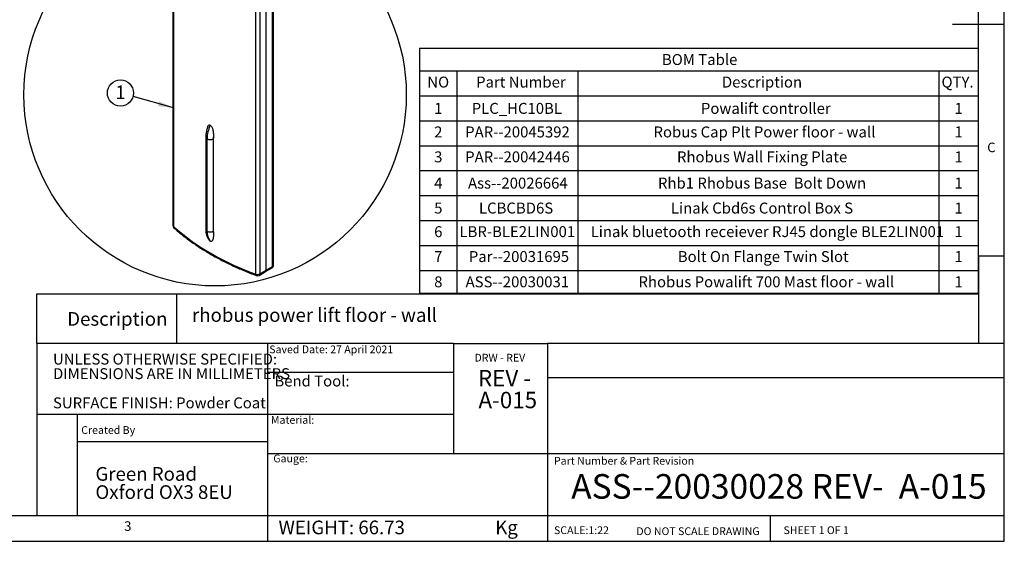
# Model space of a CAD drawing. Extents: x 5 to 292, y 5 to 205.
# Drawn here: x 101 to 292, y 5 to 106 of the extents above; entities that cross this region are included whole.
import ezdxf

# ---------------------------------------------------------------- set-up
doc = ezdxf.new("R2010")
doc.units = 0
doc.layers.get('0').update_dxf_attribs({"linetype": 'CONTINUOUS'})
doc.styles.add('SLDTEXTSTYLE0', font='TXT', dxfattribs={"width": 0.75})
doc.styles.add('SLDTEXTSTYLE1', font='TXT', dxfattribs={"width": 0.605})
doc.styles.add('SLDTEXTSTYLE2', font='TXT', dxfattribs={"width": 0.694444})
doc.styles.add('SLDTEXTSTYLE3', font='TXT', dxfattribs={"width": 0.6875})
doc.dimstyles.new('SLDDIMSTYLE0', dxfattribs={"dimtxt": 0.18, "dimasz": 3, "dimexe": 0, "dimexo": 0.0625, "dimgap": 0, "dimtad": 0, "dimtih": 1, "dimtoh": 1, "dimdec": 0, "dimrnd": 1e-09, "dimzin": 0, "dimtxsty": 'STANDARD', "dimsah": 1, "dimcen": 0.09, "dimazin": 3, "dimtfac": 3, "dimtdec": 0, "dimtofl": 0, "dimtmove": 0, "dimatfit": 3, "dimtolj": 1, "dimtzin": 0})

# ---------------------------------------------------------------- blocks, each defined once
blk = doc.blocks.new('SW_NOTE_0')
at = {"color": 0, "linetype": 'CONTINUOUS', "char_height": 2.1167, "attachment_point": 1, "style": 'SLDTEXTSTYLE1'}
for s, insert in [('UNLESS OTHERWISE SPECIFIED:', (0, 2.73)), ('DIMENSIONS ARE IN MILLIMETERS', (0, -0.09)), ('SURFACE FINISH: Powder Coat', (0, -5.74))]:
    blk.add_mtext(s, dxfattribs=dict(at, insert=insert))
blk = doc.blocks.new('SW_NOTE_0_1')
at = {"color": 0, "linetype": 'CONTINUOUS', "char_height": 3.175, "attachment_point": 2, "style": 'SLDTEXTSTYLE1'}
for s, insert in [('REV -', (5.71, 4.09)), ('A-015', (6.35, -0.14))]:
    blk.add_mtext(s, dxfattribs=dict(at, insert=insert))
blk = doc.blocks.new('SW_NOTE_0_2')
at = {"color": 0, "linetype": 'CONTINUOUS', "attachment_point": 1, "style": 'SLDTEXTSTYLE0'}
for s, insert, char_height in [('Green Road', (0, -0.12), 2.646), ('Oxford OX3 8EU', (0, -3.64), 2.6458)]:
    blk.add_mtext(s, dxfattribs=dict(at, insert=insert, char_height=char_height))
blk = doc.blocks.new('SW_TABLEANNOTATION_0')
at = {"color": 0, "linetype": 'CONTINUOUS'}
for p, q in [((0, 0), (0, -4.43)), ((0, 0), (7.23, 0)), ((7.23, 0), (30.65, 0)), ((30.65, 0), (100.49, 0)), ((100.49, 0), (108.07, 0)), ((108.07, 0), (108.07, -4.43)), ((0, -4.43), (0, -9.25)), ((0, -4.43), (7.23, -4.43)), ((7.23, -4.43), (7.23, -9.25)), ((7.23, -4.43), (30.65, -4.43)), ((30.65, -4.43), (30.65, -9.25)), ((30.65, -4.43), (100.49, -4.43)), ((100.49, -4.43), (100.49, -9.25)), ((100.49, -4.43), (108.07, -4.43)), ((108.07, -4.43), (108.07, -9.25)), ((0, -9.25), (7.23, -9.25)), ((0, -9.25), (0, -14.07)), ((7.23, -9.25), (30.65, -9.25)), ((7.23, -9.25), (7.23, -14.07)), ((30.65, -9.25), (100.49, -9.25)), ((30.65, -9.25), (30.65, -14.07)), ((100.49, -9.25), (108.07, -9.25)), ((100.49, -9.25), (100.49, -14.07)), ((108.07, -9.25), (108.07, -14.07)), ((0, -14.07), (0, -18.9)), ((0, -14.07), (7.23, -14.07)), ((7.23, -14.07), (7.23, -18.9)), ((7.23, -14.07), (30.65, -14.07)), ((30.65, -14.07), (30.65, -18.9)), ((30.65, -14.07), (100.49, -14.07)), ((100.49, -14.07), (100.49, -18.9)), ((100.49, -14.07), (108.07, -14.07)), ((108.07, -14.07), (108.07, -18.9)), ((0, -18.9), (0, -23.72)), ((0, -18.9), (7.23, -18.9)), ((7.23, -18.9), (7.23, -23.72)), ((7.23, -18.9), (30.65, -18.9)), ((30.65, -18.9), (30.65, -23.72)), ((30.65, -18.9), (100.49, -18.9)), ((100.49, -18.9), (100.49, -23.72)), ((100.49, -18.9), (108.07, -18.9)), ((108.07, -18.9), (108.07, -23.72)), ((0, -23.72), (0, -28.54)), ((0, -23.72), (7.23, -23.72)), ((7.23, -23.72), (7.23, -28.54)), ((7.23, -23.72), (30.65, -23.72)), ((30.65, -23.72), (30.65, -28.54)), ((30.65, -23.72), (100.49, -23.72)), ((100.49, -23.72), (100.49, -28.54)), ((100.49, -23.72), (108.07, -23.72)), ((108.07, -23.72), (108.07, -28.54)), ((0, -28.54), (0, -33.36)), ((0, -28.54), (7.23, -28.54)), ((7.23, -28.54), (7.23, -33.36)), ((7.23, -28.54), (30.65, -28.54)), ((30.65, -28.54), (30.65, -33.36)), ((30.65, -28.54), (100.49, -28.54)), ((100.49, -28.54), (100.49, -33.36)), ((100.49, -28.54), (108.07, -28.54)), ((108.07, -28.54), (108.07, -33.36)), ((0, -33.36), (0, -38.18)), ((0, -33.36), (7.23, -33.36)), ((7.23, -33.36), (7.23, -38.18)), ((7.23, -33.36), (30.65, -33.36)), ((30.65, -33.36), (30.65, -38.18)), ((30.65, -33.36), (100.49, -33.36)), ((100.49, -33.36), (100.49, -38.18)), ((100.49, -33.36), (108.07, -33.36)), ((108.07, -33.36), (108.07, -38.18)), ((0, -38.18), (0, -43.01)), ((0, -38.18), (7.23, -38.18)), ((7.23, -38.18), (7.23, -43.01)), ((7.23, -38.18), (30.65, -38.18)), ((30.65, -38.18), (30.65, -43.01)), ((30.65, -38.18), (100.49, -38.18)), ((100.49, -38.18), (100.49, -43.01)), ((100.49, -38.18), (108.07, -38.18)), ((108.07, -38.18), (108.07, -43.01)), ((0, -43.01), (0, -47.43)), ((0, -43.01), (7.23, -43.01)), ((7.23, -43.01), (7.23, -47.43)), ((7.23, -43.01), (30.65, -43.01)), ((30.65, -43.01), (30.65, -47.43)), ((30.65, -43.01), (100.49, -43.01)), ((100.49, -43.01), (100.49, -47.43)), ((100.49, -43.01), (108.07, -43.01)), ((108.07, -43.01), (108.07, -47.43)), ((0, -47.43), (7.23, -47.43)), ((7.23, -47.43), (30.65, -47.43)), ((30.65, -47.43), (100.49, -47.43)), ((100.49, -47.43), (108.07, -47.43))]:
    blk.add_line(p, q, dxfattribs=at)
at = {"color": 0, "linetype": 'CONTINUOUS', "attachment_point": 1, "style": 'SLDTEXTSTYLE1'}
for s, insert, char_height in [('BOM Table', (46.9, -1.16), 2.117), ('NO', (1.5, -5.52), 2.117), ('Part Number', (10.95, -5.52), 2.1167), ('Description', (58.51, -5.52), 2.1167), ('QTY.', (100.99, -5.52), 2.117), ('1', (2.83, -10.61), 2.12), ('PLC_HC10BL', (10.09, -10.61), 2.117), ('Powalift controller', (54.44, -10.61), 2.1167), ('1', (103.49, -10.61), 2.12), ('2', (2.83, -15.17), 2.12), ('PAR--20045392', (8.83, -15.17), 2.1167), ('Robus Cap Plt Power floor - wall', (45.27, -15.17), 2.1167), ('1', (103.49, -15.17), 2.12), ('3', (2.83, -19.99), 2.12), ('PAR--20042446', (8.83, -19.99), 2.1167), ('Rhobus Wall Fixing Plate', (49.81, -19.99), 2.1167), ('1', (103.49, -19.99), 2.12), ('4', (2.83, -25.07), 2.12), ('Ass--20026664', (9.38, -25.07), 2.1167), ('Rhb1 Rhobus Base  Bolt Down', (46.13, -25.07), 2.1167), ('1', (103.49, -25.07), 2.12), ('5', (2.83, -29.9), 2.12), ('LCBCBD6S', (11.5, -29.9), 2.117), ('Linak Cbd6s Control Box S', (48.64, -29.9), 2.1167), ('1', (103.49, -29.9), 2.12), ('Linak bluetooth receiever RJ45 dongle BLE2LIN001', (33.11, -34.46), 2.1167), ('6', (2.83, -34.46), 2.12), ('LBR-BLE2LIN001', (7.73, -34.46), 2.1167), ('1', (103.49, -34.46), 2.12), ('7', (2.83, -39.28), 2.12), ('Par--20031695', (9.54, -39.28), 2.1167), ('Bolt On Flange Twin Slot', (49.97, -39.28), 2.1167), ('1', (103.49, -39.28), 2.12), ('8', (2.83, -44.17), 2.12), ('ASS--20030031', (8.91, -44.17), 2.1167), ('Rhobus Powalift 700 Mast floor - wall', (42.36, -44.17), 2.1167), ('1', (103.49, -44.17), 2.12)]:
    blk.add_mtext(s, dxfattribs=dict(at, insert=insert, char_height=char_height))
blk = doc.blocks.new('SW_NOTE_0_9')
at = {"color": 0, "linetype": 'CONTINUOUS'}
blk.add_circle((-2.44, 0.69), 2.53, dxfattribs=at)
at = {"color": 0, "linetype": 'CONTINUOUS', "insert": (-2.43, 2.15), "char_height": 2.65, "attachment_point": 2, "style": 'SLDTEXTSTYLE1'}
blk.add_mtext('1', dxfattribs=at)

msp = doc.modelspace()

# ---------------------------------------------------------------- linework, layer by layer
at = {"color": 7, "linetype": 'CONTINUOUS'}
for p, q in [((292, 77.25), (292, 205)), ((287, 60.25), (287, 200)), ((131.14664, 122.25909), (131.14664, 66.08108)), ((131.24229, 122.07147), (131.24229, 65.89346)), ((150.43991, 58.17673), (150.43991, 114.35474)), ((150.61564, 58.42165), (150.61564, 114.59966)), ((147.19012, 56.68697), (147.19012, 112.86498)), ((147.93939, 112.91122), (147.93939, 56.73321)), ((149.18965, 57.45497), (149.18965, 113.63298)), ((292, 105), (282, 105)), ((137.4975, 83.2207), (137.4975, 65.36842)), ((137.74866, 65.01839), (137.74866, 82.87066)), ((138.96135, 82.87066), (138.96135, 65.01839)), ((138.97506, 64.6994), (138.97506, 83.20549)), ((292, 5), (292, 77.25)), ((138.36384, 63.07223), (138.22657, 63.18386)), ((287, 60.25), (292, 60.25)), ((287, 60.25), (287, 43.25)), ((147.8151, 56.4585), (149.06536, 57.18026)), ((147.93939, 56.73321), (149.18965, 57.45497)), ((149.06536, 57.18026), (150.31562, 57.90202)), ((149.18965, 57.45497), (150.43991, 58.17673)), ((104.8, 43.25), (104.8, 52.89234)), ((104.8, 52.89234), (287, 52.89234)), ((131.92248, 43.25), (131.92248, 52.89234)), ((185.4, 43.25), (104.8, 43.25)), ((104.8, 43.25), (104.8, 10)), ((149.45493, 43.25), (149.45493, 39)), ((185.4, 43.25), (203.6, 43.25)), ((185.4, 43.25), (185.4, 22)), ((292, 43.25), (203.6, 43.25)), ((203.6, 43.25), (203.6, 22)), ((149.45493, 39), (149.45493, 29.5449)), ((149.45493, 37.76039), (185.4, 37.76039)), ((203.6, 36.70448), (292, 36.70448)), ((185.4, 29.5449), (104.8, 29.5449)), ((112.6, 29.5449), (112.6, 10)), ((149.45493, 29.5449), (149.45493, 10)), ((112.6, 24.33842), (149.45493, 24.33842)), ((149.45493, 22), (292, 22)), ((203.6, 22), (203.6, 5)), ((10, 10), (159.4, 10)), ((149.45493, 10), (149.45493, 5)), ((159.4, 10), (292, 10)), ((246.72076, 10), (246.72076, 5)), ((5, 5), (292, 5))]:
    msp.add_line(p, q, dxfattribs=at)
at = {"color": 8, "linetype": 'CONTINUOUS', "flags": 128}
msp.add_lwpolyline([(147.19012, 56.68697), (147.19636, 56.59699), (147.21486, 56.52165), (147.2449, 56.46385), (147.28532, 56.42582), (147.30581, 56.41583)], dxfattribs=at)
at = {"color": 7, "linetype": 'CONTINUOUS'}
msp.add_circle((139.30749, 91.39967), 36.98165, dxfattribs=at)
for centre, radius, start, end in [((144.47916, 82.71146), 6.73238, 155.2775186, 178.6449732), ((138.35501, 84.0409), 1.318, 242.6096975, 297.3903025), ((143.15497, 82.86665), 4.19363, 175.3655786, 179.9451851), ((131.74663, 66.08107), 0.59999, 179.9991547, 228.143845), ((163.79637, 103.8689), 50.01902, 229.3954849, 250.6098698), ((140.63081, 64.85912), 2.88655, 176.8371517, 218.2462734), ((138.35501, 66.18862), 1.318, 242.6096975, 297.3903025), ((142.58879, 65.01449), 3.62744, 179.9384918, 184.9832347), ((148.92244, 57.4104), 0.2709, 301.8408952, 9.4705059), ((150.01564, 58.42165), 0.60001, 299.9982243, 359.9998392), ((147.51168, 57.5702), 0.93994, 249.9950179, 297.0676233), ((147.51513, 56.9781), 0.59997, 249.5940173, 299.9983463)]:
    msp.add_arc(centre, radius, start, end, dxfattribs=at)
at = {"color": 8, "linetype": 'CONTINUOUS'}
for centre, radius, start, end in [((137.90758, 83.24981), 0.4111, 184.0457004, 247.2588311), ((131.39753, 66.09079), 0.25107, 182.2164344, 231.80663), ((131.57623, 65.87692), 0.33435, 177.16438, 226.5728844), ((137.92666, 65.41123), 0.43129, 185.6964454, 245.6242573), ((150.14496, 58.1447), 0.29668, 305.1163003, 6.1976807), ((150.32165, 58.44709), 0.29509, 293.6247087, 355.0549797), ((147.66145, 56.69349), 0.28076, 303.178766, 8.1326351)]:
    msp.add_arc(centre, radius, start, end, dxfattribs=at)
at = {"color": 7, "linetype": 'CONTINUOUS'}
for points, knots in [([(137.88195, 85.25664), (137.80186, 85.01519), (137.63473, 84.51131), (137.51677, 83.82336), (137.50272, 83.3839), (137.4975, 83.2207)], [0, 0, 0, 0, 0.366437975, 0.764712356, 1, 1, 1, 1]), ([(137.87884, 85.25745), (137.90074, 85.31447), (137.94439, 85.42808), (138.06182, 85.55263), (138.21348, 85.58795), (138.30907, 85.55766), (138.35762, 85.53057), (138.36384, 85.5271)], [0, 0, 0, 0, 0.28058058, 0.559023524, 0.743952348, 0.967210236, 1, 1, 1, 1]), ([(138.36384, 85.5271), (138.4118, 85.4921), (138.51219, 85.41882), (138.64414, 85.23794), (138.78942, 84.95243), (138.9199, 84.48095), (138.97905, 83.87462), (138.97637, 83.42472), (138.97506, 83.20549)], [0, 0, 0, 0, 0.071283491, 0.149236146, 0.267124171, 0.456974759, 0.735377283, 1, 1, 1, 1]), ([(131.34628, 65.63419), (131.62974, 65.38509), (132.46296, 64.65289), (133.92646, 63.49821), (135.77138, 62.18983), (137.73668, 60.94403), (139.81481, 59.76266), (141.99987, 58.64932), (144.28551, 57.60803), (146.06938, 56.8804), (147.08842, 56.49751), (147.30593, 56.41578)], [0, 0, 0, 0, 0.061072967, 0.179521689, 0.30150915, 0.427016241, 0.555974698, 0.688281031, 0.823805278, 0.962390714, 1, 1, 1, 1]), ([(137.4975, 65.36842), (137.50108, 65.22945), (137.51108, 64.84148), (137.62604, 64.25108), (137.86833, 63.64012), (138.11718, 63.32376), (138.23563, 63.17317)], [0, 0, 0, 0, 0.1761661598, 0.4917911694, 0.7580830695, 1, 1, 1, 1]), ([(138.97506, 64.6994), (138.97693, 64.46526), (138.98052, 64.01767), (138.925, 63.49584), (138.7903, 63.17863), (138.66851, 63.04807), (138.51524, 63.01165), (138.41878, 63.04158), (138.37006, 63.06876), (138.36384, 63.07223)], [0, 0, 0, 0, 0.34806643, 0.665392252, 0.765681794, 0.856799691, 0.917173057, 0.989425394, 1, 1, 1, 1])]:
    msp.add_open_spline(points, degree=3, knots=knots, dxfattribs=at)

# ---------------------------------------------------------------- block references
for name, p in [('SW_TABLEANNOTATION_0', (178.85738, 100.44049)), ('SW_NOTE_0_9', (123.43242, 91.05772)), ('SW_NOTE_0', (107.94046, 38.5872)), ('SW_NOTE_0_1', (189.58213, 34.06433)), ('SW_NOTE_0_2', (116.14962, 19.48655))]:
    msp.add_blockref(name, p, dxfattribs=at)

# ---------------------------------------------------------------- texts
at = {"color": 7, "linetype": 'CONTINUOUS', "attachment_point": 1}
for s, insert, char_height, style in [('C', (288.69265, 82.14962), 1.85208, 'SLDTEXTSTYLE0'), ('rhobus power lift floor - wall', (134.83359, 50.1112), 2.6458333, 'SLDTEXTSTYLE1'), ('Description', (110.69869, 49.36155), 2.6458333, 'SLDTEXTSTYLE1'), ('Saved Date: 27 April 2021', (149.78008, 42.88949), 1.5, 'SLDTEXTSTYLE0'), ('DRW - REV', (189.4855, 41.27833), 1.5, 'SLDTEXTSTYLE2'), ('Bend Tool:', (150.77781, 37.07848), 2.116667, 'SLDTEXTSTYLE1'), ('Material:', (150.10134, 29.24022), 1.5, 'SLDTEXTSTYLE0'), ('Created By', (113.407, 27.28254), 1.5, 'SLDTEXTSTYLE0'), ('Gauge:', (150.56645, 21.78254), 1.5, 'SLDTEXTSTYLE0'), ('Part Number & Part Revision', (204.87397, 21.33097), 1.5, 'SLDTEXTSTYLE0'), ('ASS--20030028 REV-  A-015', (208.20157, 18.00868), 4.7625, 'SLDTEXTSTYLE1'), ('3', (121.7137, 8.87007), 1.85208, 'SLDTEXTSTYLE0'), ('WEIGHT: 66.73', (151.5699, 9.00683), 2.6458333, 'SLDTEXTSTYLE0'), ('Kg', (193.50788, 9.01476), 2.645833, 'SLDTEXTSTYLE0'), ('SCALE:1:22', (204.87397, 7.90009), 1.5, 'SLDTEXTSTYLE0'), ('DO NOT SCALE DRAWING', (220.80992, 7.70722), 1.5, 'SLDTEXTSTYLE0'), ('SHEET 1 OF 1', (249.27829, 7.90009), 1.5, 'SLDTEXTSTYLE3')]:
    msp.add_mtext(s, dxfattribs=dict(at, insert=insert, char_height=char_height, style=style))

# ---------------------------------------------------------------- leaders
at = {"color": 7, "linetype": 'CONTINUOUS'}
msp.add_leader([(131.24229, 88.86073), (123.43242, 91.05772)], dimstyle='SLDDIMSTYLE0', dxfattribs=at)

doc.saveas('drawing.dxf')
